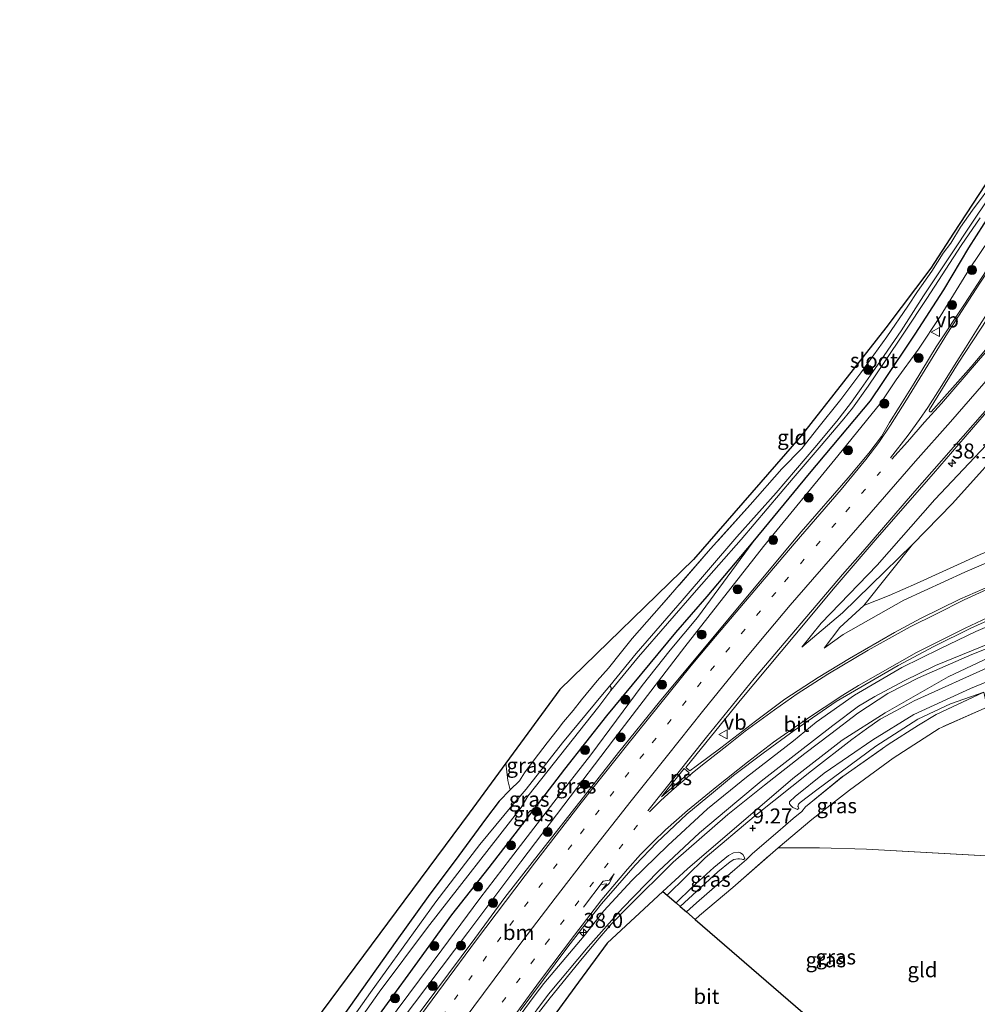
# Model space of a CAD drawing. Units: metres. Extents: x 240000 to 245708, y 512499 to 516094.
# Drawn here: x 240529 to 240688, y 514270 to 514434 of the extents above; entities that cross this region are included whole.
import ezdxf
from ezdxf.enums import TextEntityAlignment as Align

# ---------------------------------------------------------------- set-up
doc = ezdxf.new("R2010")
doc.units = ezdxf.units.M
doc.linetypes.add('IE-TERREINAFSCHEIDING', pattern=[10, 8, -2])
doc.linetypes.add('VW-1-3_STREEP', pattern=[4, 1, -3])
doc.layers.get('0').update_dxf_attribs({"lineweight": 25})
for name, color, linetype, lineweight in [('B-ME-AM-KILOMETR-S-B1', 7, 'Continuous', 18), ('B-ME-GR-BOOM-GV-B6', 93, 'Continuous', 18), ('B-ME-GR-BOOM-S-B1', 93, 'Continuous', 18), ('B-ME-GW-KRUINLIJN-L-B1', 93, 'Continuous', 18), ('B-ME-GW-TEENLIJN-L-B1', 93, 'Continuous', 18), ('B-ME-IE-GRASLAND-GV-B6', 93, 'Continuous', 18), ('B-ME-IE-GRONDWERKLIJN-GROND_INGERICHT-GV-B6', 253, 'Continuous', 18), ('B-ME-IE-HULPGEOMETRIE-L-B1', 53, 'Continuous', 18), ('B-ME-IE-TERREINAFSCHEIDING-DOORGANG-L-B1', 8, 'IE-TERREINAFSCHEIDING-KUNSTMATIG-OPEN', 18), ('B-ME-IE-TERREINAFSCHEIDING-RASTERHEKWERK-L-B1', 8, 'IE-TERREINAFSCHEIDING', 18), ('B-ME-OG-WATER-GV-B6', 153, 'Continuous', 18), ('B-ME-VH-VERH_SOORT-BITUMEN-GV-B6', 8, 'IE-TERREINAFSCHEIDING-NATUURLIJK-HOUTWAL', 18), ('B-ME-VW-MARKERING-13STREEP-045-L-B1', 255, 'VW-1-3_STREEP', 18), ('B-ME-VW-MARKERING-PIJLRE750-S-B1', 7, 'Continuous', 18), ('B-ME-VW-MARKERING-STREEP-015-L-B1', 7, 'Continuous', 18), ('B-ME-VW-MARKERING-VLAKMARK-GV-B6', 7, 'Continuous', 18), ('B-ME-VW-MEUBILAIR_WEGMEUBILAIR-VERKEERSBORD-S-B1', 8, 'Continuous', 18)]:
    doc.layers.add(name, color=color, linetype=linetype, lineweight=lineweight)
for name, color, linetype in [('B-ME-GW-HOOGTEPUNT-S-B1', 10, 'Continuous'), ('B-ME-GW-INSTEEKWATERGANG-L-B1', 10, 'Continuous'), ('B-ME-KG-KADASTRAAL-OPNAMEDTMGRENS-L-B1', 10, 'Continuous')]:
    doc.layers.add(name, color=color, linetype=linetype)
doc.styles.add('NLCS-ISO', font='NLCS-ISO.TTF')
doc.linetypes.add('IE-TERREINAFSCHEIDING-KUNSTMATIG-OPEN', pattern='A,7,-1.5,[67,NLCS.SHX,S=0.75,R=0,X=0,Y=0],-1.5', length=10)
doc.linetypes.add('IE-TERREINAFSCHEIDING-NATUURLIJK-HOUTWAL', pattern='A,7,-1.5,[67,NLCS.SHX,S=0.75,R=45,X=0,Y=0],-1.5,7,-1.5,[70,NLCS.SHX,S=0.75,R=0,X=0,Y=0],-1.5', length=20)

# ---------------------------------------------------------------- blocks, each defined once
blk = doc.blocks.new('hecto')
for p, q in [((0, 0.625), (-0.625, 0)), ((0, -0.625), (0, 0.625)), ((-0.625, 0), (0.625, 0)), ((0.625, 0), (0, -0.625))]:
    blk.add_line(p, q)
blk = doc.blocks.new('hoogtepunt')
for p, q in [((-0.5, 0), (0.5, 0)), ((0, 0.5), (0, -0.5))]:
    blk.add_line(p, q)
blk = doc.blocks.new('pijlr')
for p, q in [((0, 0, 0.1), (5.45, 0, 0.1)), ((5.45, -0.75, 0.1), (4.7, 0, 0.1)), ((6.2, -0.75, 0.1), (5.45, 0, 0.1)), ((4, -0.75, 0.1), (5.45, -0.75, 0.1)), ((5.7, -1.05, 0.1), (4, -0.75, 0.1)), ((7.5, -0.75, 0.1), (5.7, -1.05, 0.1)), ((7.5, -0.75, 0.1), (6.2, -0.75, 0.1))]:
    blk.add_line(p, q)
blk = doc.blocks.new('boom')
h = blk.add_hatch(color=256)
edge = h.paths.add_edge_path()
edge.add_arc((0, 0), 0.75, 0, 360)
blk.add_circle((0, 0), 0.75)
blk = doc.blocks.new('verkeersbord')
for p, q in [((0, 0.75), (-0.75, -0.625)), ((0.75, -0.625), (0, 0.75)), ((-0.75, -0.625), (0.75, -0.625))]:
    blk.add_line(p, q)

msp = doc.modelspace()

# ---------------------------------------------------------------- linework, layer by layer
at = {"layer": 'B-ME-GR-BOOM-GV-B6'}
msp.add_polyline3d([(240738.179, 514413.452, 9.824), (240766.717, 514393.079, 9.485), (240762.814, 514388.515, 9.503), (240754.395, 514378.888, 9.485), (240750.486, 514374.516, 9.527), (240746.101, 514370.913, 9.503), (240740.862, 514367.212, 9.488), (240733.503, 514363.117, 9.461), (240723.759, 514359.464, 9.413), (240712.284, 514354.495, 9.479), (240702.256, 514350.451, 9.593), (240688.945, 514345.052, 9.719), (240678.32, 514340.24, 9.8), (240673.783, 514338.258, 9.842), (240669.54, 514336.556, 10.019), (240677.644, 514346.719, 9.8), (240684.367, 514353.558, 9.731), (240694.716, 514365.166, 9.692), (240702.049, 514372.732, 9.584), (240710.722, 514382.164, 9.662), (240718.899, 514391.216, 9.662), (240726.432, 514399.569, 9.704), (240738.179, 514413.452, 9.824)], dxfattribs=at)
at = {"layer": 'B-ME-GW-INSTEEKWATERGANG-L-B1'}
for points in [[(240587.688, 514266.847, 8.744), (240593.478, 514274.903, 8.735), (240600.787, 514284.929, 8.735), (240607.013, 514292.826, 8.729), (240613.783, 514301.626, 8.717), (240619.628, 514309.248, 8.717), (240626.662, 514318.156, 8.708), (240638.155, 514332.053, 8.699), (240643.403, 514338.072, 8.675), (240651.05, 514347.183, 8.663), (240660.492, 514358.598, 8.618), (240670.655, 514370.743, 8.636), (240672.689, 514373.783, 8.636), (240678.128, 514381.824, 8.642), (240682.885, 514389.214, 8.639), (240687.079, 514396.235, 8.645), (240689.599, 514400.26, 8.645), (240693.353, 514405.627, 8.645), (240696.586, 514410.035, 8.645), (240700.544, 514415.529, 8.645), (240703.291, 514419.182, 8.645), (240705.764, 514422.086, 8.645), (240709.072, 514425.868, 8.645), (240713.451, 514431.104, 8.645)], [(240610.521, 514305.831, 8.576), (240608.685, 514303.894, 8.525), (240606.392, 514300.919, 8.447), (240601.964, 514294.856, 8.363), (240596.835, 514288.001, 8.312), (240591.64, 514280.747, 8.273), (240582.366, 514267.685, 8.264)]]:
    msp.add_polyline3d(points, dxfattribs=at)
at = {"layer": 'B-ME-GW-KRUINLIJN-L-B1'}
for points in [[(240592.317, 514267.262, 10.163), (240603.462, 514282.008, 10.256), (240612.296, 514293.788, 10.265), (240619.488, 514303.249, 10.193), (240627.78, 514314.147, 10.193), (240639.657, 514329.688, 10.094), (240652.824, 514346.41, 9.977), (240665.227, 514361.515, 9.923), (240672.378, 514370.364, 9.968), (240674.936, 514374.21, 10.043), (240678.658, 514379.345, 10.208), (240682.267, 514384.799, 10.388), (240687.196, 514392.759, 10.337), (240690.523, 514397.685, 10.352), (240693.214, 514401.537, 10.331), (240697.992, 514408.165, 10.319), (240701.57, 514412.871, 10.31), (240706.196, 514418.81, 10.334), (240712.596, 514426.726, 10.298), (240715.2, 514429.855, 10.292)], [(240736.065, 514414.961, 11.564), (240722.092, 514399.397, 11.213), (240713.771, 514389.448, 10.976), (240705.923, 514380.352, 10.832), (240694.745, 514368.388, 10.442), (240681.415, 514354.26, 10.262), (240671.773, 514343.311, 10.241), (240662.435, 514333.643, 10.22), (240659.217, 514329.606, 10.163)], [(240662.926, 514329.447, 10.211), (240666.109, 514331.712, 10.268), (240676.219, 514337.472, 10.253), (240686.38, 514342.151, 10.22), (240694.188, 514345.461, 10.169), (240703.038, 514349.218, 10.169), (240711.092, 514352.387, 10.112), (240722.976, 514357.701, 10.064), (240735.367, 514362.775, 10.049), (240743.47, 514367.113, 10.076), (240746.899, 514369.309, 10.133), (240749.514, 514371.098, 10.16), (240752.014, 514373.081, 10.178), (240754.382, 514375.19, 10.223), (240756.649, 514377.314, 10.214), (240758.548, 514379.568, 10.202), (240761.782, 514383.525, 10.196), (240766.238, 514389.126, 10.178), (240768.452, 514391.84, 10.175)], [(240795.224, 514388.729, 9.74), (240794.696, 514387.974, 9.771), (240794.215, 514387.057, 9.779), (240793.194, 514385.78, 9.706), (240791.282, 514383.551, 9.664), (240781.966, 514375.096, 9.561), (240769.685, 514364.056, 9.506), (240757.137, 514353.781, 9.54), (240753.115, 514350.876, 9.508), (240745.271, 514345.952, 9.477), (240733.35, 514341.214, 9.4), (240718.936, 514335.392, 9.416), (240705.434, 514330.185, 9.374), (240687.346, 514322.691, 9.369), (240677.887, 514318.351, 9.411), (240671.068, 514314.157, 9.39), (240662.925, 514308.576, 9.356), (240658.077, 514304.674, 9.208), (240657.116, 514303.804, 9.176), (240657.159, 514303.453, 9.176), (240657.407, 514303.118, 9.166), (240657.722, 514302.834, 9.161), (240658.475, 514302.532, 9.148)], [(240696.934, 514335.967, 10.25), (240688.21, 514332.254, 10.226), (240682.224, 514329.345, 10.22), (240675.882, 514326.205, 10.16), (240668.009, 514321.582, 10.109), (240661.58, 514317.109, 10.049), (240657.819, 514313.999, 10.031), (240649.943, 514307.948, 10.019), (240643.451, 514302.642, 10.046), (240636.831, 514296.542, 10.094), (240630.824, 514290.692, 10.088), (240626.157, 514285.618, 10.121), (240622.862, 514281.433, 10.115), (240616.154, 514273.492, 10.187), (240614.711, 514271.628, 10.202), (240609.383, 514264.384, 10.145)], [(240638.22, 514286.949, 9.109), (240640.847, 514289.527, 9.118), (240644.529, 514292.864, 9.089), (240646.961, 514294.825, 9.081), (240647.782, 514295.311, 9.065), (240648.616, 514295.402, 9.058), (240648.936, 514295.307, 9.039), (240649.346, 514295.021, 9.013), (240649.667, 514294.378, 8.897)]]:
    msp.add_polyline3d(points, dxfattribs=at)
at = {"layer": 'B-ME-GW-TEENLIJN-L-B1'}
for points in [[(240530.203, 514181.202, 9.056), (240532.876, 514180.504, 9.02), (240534.014, 514180.402, 9.02), (240535.195, 514182.286, 8.963), (240537.567, 514186.135, 8.948), (240546.082, 514199.91, 8.861), (240557.466, 514217.849, 8.834), (240565.323, 514230.664, 8.816), (240575.001, 514245.542, 8.783), (240582.544, 514256.705, 8.825), (240589.861, 514266.712, 8.858), (240599.106, 514279.135, 8.768), (240605.448, 514287.697, 8.705), (240610.585, 514294.346, 8.699), (240617.819, 514303.772, 8.702), (240623.987, 514311.673, 8.765), (240632.564, 514323.234, 8.816), (240637.246, 514329.111, 8.777), (240641.803, 514334.59, 8.783), (240651.05, 514347.183, 8.663)], [(240677.644, 514346.719, 9.8), (240670.693, 514339.965, 9.98), (240666.012, 514335.318, 10.046), (240659.217, 514329.606, 10.163)], [(240669.54, 514336.556, 10.019), (240665.526, 514332.873, 10.097), (240662.926, 514329.447, 10.211)], [(240612.845, 514266.255, 9.443), (240616.922, 514271.728, 9.482), (240623.524, 514279.628, 9.452), (240629.28, 514286.059, 9.467), (240635.26, 514292.23, 9.416), (240642.142, 514298.636, 9.416), (240648.333, 514303.881, 9.44), (240652.422, 514307.255, 9.449), (240658.446, 514311.937, 9.515), (240664.388, 514316.561, 9.626), (240668.663, 514319.744, 9.665), (240671.387, 514321.376, 9.665), (240676.292, 514323.987, 9.692), (240681.48, 514326.555, 9.686), (240687.525, 514328.989, 9.689), (240699.603, 514333.958, 9.683)], [(240658.475, 514302.532, 9.148), (240658.594, 514302.61, 9.019), (240658.691, 514302.703, 8.94), (240658.637, 514302.901, 8.858), (240658.516, 514303.05, 8.795), (240658.619, 514303.428, 8.758), (240658.895, 514303.684, 8.737), (240661.674, 514305.821, 8.703), (240671.556, 514313.109, 8.803), (240678.565, 514317.621, 8.787), (240683.981, 514320.13, 8.784), (240689.546, 514322.117, 8.797)], [(240649.667, 514294.378, 8.897), (240649.517, 514294.162, 8.823), (240649.363, 514294.173, 8.757), (240649.161, 514294.251, 8.671), (240648.79, 514294.317, 8.586), (240648.527, 514294.309, 8.502), (240647.873, 514294.155, 8.452), (240647.222, 514293.775, 8.439), (240645.155, 514292.105, 8.386), (240638.91, 514286.352, 8.468)]]:
    msp.add_polyline3d(points, dxfattribs=at)
at = {"layer": 'B-ME-IE-GRASLAND-GV-B6'}
for points in [[(240589.861, 514266.712, 8.858), (240599.106, 514279.135, 8.768), (240605.448, 514287.697, 8.705), (240610.585, 514294.346, 8.699), (240617.819, 514303.772, 8.702), (240623.987, 514311.673, 8.765), (240632.564, 514323.234, 8.816), (240637.246, 514329.111, 8.777), (240641.803, 514334.59, 8.783), (240651.05, 514347.183, 8.663), (240660.492, 514358.598, 8.618), (240670.655, 514370.743, 8.636), (240672.689, 514373.783, 8.636), (240678.128, 514381.824, 8.642), (240682.885, 514389.214, 8.639), (240687.079, 514396.235, 8.645), (240689.599, 514400.26, 8.645), (240693.353, 514405.627, 8.645), (240696.586, 514410.035, 8.645), (240700.544, 514415.529, 8.645), (240703.291, 514419.182, 8.645), (240705.764, 514422.086, 8.645), (240709.072, 514425.868, 8.645), (240713.451, 514431.104, 8.645)], [(240713.451, 514431.104, 8.645), (240715.2, 514429.855, 10.292), (240712.596, 514426.726, 10.298), (240706.196, 514418.81, 10.334), (240701.57, 514412.871, 10.31), (240697.992, 514408.165, 10.319), (240693.214, 514401.537, 10.331), (240690.523, 514397.685, 10.352), (240687.196, 514392.759, 10.337), (240682.267, 514384.799, 10.388), (240678.658, 514379.345, 10.208), (240674.936, 514374.21, 10.043), (240672.378, 514370.364, 9.968), (240665.227, 514361.515, 9.923), (240652.824, 514346.41, 9.977), (240639.657, 514329.688, 10.094), (240627.78, 514314.147, 10.193), (240619.488, 514303.249, 10.193), (240612.296, 514293.788, 10.265), (240603.462, 514282.008, 10.256), (240592.317, 514267.262, 10.163)], [(240592.317, 514267.262, 10.163), (240603.462, 514282.008, 10.256), (240612.296, 514293.788, 10.265), (240619.488, 514303.249, 10.193), (240627.78, 514314.147, 10.193), (240639.657, 514329.688, 10.094), (240652.824, 514346.41, 9.977), (240665.227, 514361.515, 9.923), (240672.378, 514370.364, 9.968), (240674.936, 514374.21, 10.043), (240678.658, 514379.345, 10.208), (240682.267, 514384.799, 10.388), (240687.196, 514392.759, 10.337), (240690.523, 514397.685, 10.352), (240693.214, 514401.537, 10.331), (240697.992, 514408.165, 10.319), (240701.57, 514412.871, 10.31), (240706.196, 514418.81, 10.334), (240712.596, 514426.726, 10.298), (240715.2, 514429.855, 10.292), (240717.223, 514428.411, 10.439)], [(240736.065, 514414.961, 11.564), (240738.179, 514413.452, 9.824), (240726.432, 514399.569, 9.704), (240718.899, 514391.216, 9.662), (240710.722, 514382.164, 9.662), (240702.049, 514372.732, 9.584), (240694.716, 514365.166, 9.692), (240684.367, 514353.558, 9.731), (240677.644, 514346.719, 9.8), (240670.693, 514339.965, 9.98), (240666.012, 514335.318, 10.046), (240659.217, 514329.606, 10.163), (240662.435, 514333.643, 10.22), (240671.773, 514343.311, 10.241), (240681.415, 514354.26, 10.262), (240694.745, 514368.388, 10.442), (240705.923, 514380.352, 10.832), (240713.771, 514389.448, 10.976), (240722.092, 514399.397, 11.213), (240736.065, 514414.961, 11.564)], [(240692.613, 514407.883, 8.12), (240688.23, 514401.378, 8.123), (240683.38, 514394.093, 8.12), (240679.502, 514388.213, 8.081), (240675.796, 514382.383, 7.985), (240671.799, 514376.646, 7.877), (240669.097, 514372.8, 7.814), (240667.339, 514370.249, 7.805), (240665.036, 514367.337, 7.769), (240661.375, 514362.93, 7.742), (240654.917, 514355.384, 7.73), (240648.347, 514348.014, 7.577), (240639.223, 514337.398, 7.628), (240631.542, 514328.543, 7.619), (240627.17, 514323.153, 7.607), (240625.955, 514321.719, 7.607), (240619.282, 514313.643, 7.607), (240613.207, 514305.9, 7.607), (240610.781, 514303.139, 7.607), (240605.455, 514296.662, 7.607), (240598.117, 514287.124, 7.607), (240587.222, 514272.003, 7.607), (240574.63, 514254.165, 7.607)], [(240582.366, 514267.685, 8.264), (240591.64, 514280.747, 8.273), (240596.835, 514288.001, 8.312), (240601.964, 514294.856, 8.363), (240606.392, 514300.919, 8.447), (240608.685, 514303.894, 8.525), (240610.521, 514305.831, 8.576), (240612.06, 514307.3, 8.576), (240612.909, 514308.665, 8.603), (240614.55, 514310.819, 8.585), (240616.714, 514313.651, 8.687), (240618.361, 514315.765, 8.633), (240619.443, 514317.15, 8.558), (240621.031, 514319.029, 8.411), (240622.434, 514320.804, 8.285), (240625.047, 514324.009, 8.294), (240626.945, 514326.107, 8.417), (240629.106, 514328.826, 8.6), (240630.899, 514331.049, 8.756), (240635.783, 514336.598, 8.597), (240643.958, 514346.022, 8.504), (240650.585, 514353.363, 8.507), (240655.853, 514359.356, 8.414), (240659.223, 514362.784, 8.36), (240661.844, 514366.171, 8.273), (240665.679, 514370.94, 8.198), (240669.062, 514375.388, 8.225), (240673.358, 514381.393, 8.324), (240676.874, 514386.501, 8.381), (240678.516, 514388.933, 8.438), (240680.916, 514392.325, 8.408), (240682.79, 514395.354, 8.354), (240684.057, 514397.019, 8.312), (240685.695, 514399.678, 8.372), (240687.679, 514402.541, 8.342), (240691.383, 514407.561, 8.363)], [(240581.702, 514262.193, 7.607), (240588.677, 514272.031, 7.607), (240596.752, 514282.819, 7.607), (240612.373, 514302.847, 7.607), (240613.481, 514304.767, 7.607), (240625.345, 514319.713, 7.607), (240627.325, 514322.394, 7.607), (240631.941, 514327.999, 7.619), (240641.608, 514339.109, 7.604), (240649.053, 514347.59, 7.631), (240657.747, 514357.835, 7.739), (240662.08, 514362.89, 7.736), (240666.209, 514367.725, 7.751), (240667.673, 514369.487, 7.751), (240670.26, 514373.155, 7.82), (240672.921, 514377.112, 7.943), (240676.341, 514382.154, 7.994), (240680.057, 514387.798, 8.078), (240685.77, 514396.656, 8.081), (240688.97, 514401.26, 8.147)], [(240689.599, 514400.26, 8.645), (240687.079, 514396.235, 8.645), (240682.885, 514389.214, 8.639), (240678.128, 514381.824, 8.642), (240672.689, 514373.783, 8.636), (240670.655, 514370.743, 8.636), (240660.492, 514358.598, 8.618), (240651.05, 514347.183, 8.663), (240643.403, 514338.072, 8.675), (240638.155, 514332.053, 8.699), (240626.662, 514318.156, 8.708), (240619.628, 514309.248, 8.717), (240613.783, 514301.626, 8.717), (240607.013, 514292.826, 8.729), (240600.787, 514284.929, 8.735), (240593.478, 514274.903, 8.735), (240587.688, 514266.847, 8.744)], [(240690.092, 514392.568, 10.538), (240686.218, 514386.688, 10.547), (240681.632, 514379.744, 10.571), (240677.924, 514373.675, 10.55), (240675.421, 514369.665, 10.535), (240673.829, 514367.099, 10.49), (240672.492, 514364.756, 10.454), (240670.384, 514361.973, 10.439), (240666.941, 514357.867, 10.436), (240659.092, 514348.84, 10.418), (240647.887, 514335.478, 10.388), (240635.464, 514320.487, 10.406), (240628.584, 514312.045, 10.421), (240622.177, 514303.798, 10.385), (240615.602, 514295.489, 10.397), (240609.647, 514287.848, 10.367), (240604.616, 514281.008, 10.349), (240597.935, 514272.042, 10.364), (240594.697, 514267.645, 10.388)], [(240693.142, 514383.106, 10.88), (240687.442, 514376.416, 10.745), (240680.808, 514368.9, 10.613), (240680.597, 514368.892, 10.613), (240680.474, 514369.061, 10.613), (240680.51, 514369.264, 10.613), (240685.267, 514377.002, 10.634), (240690.156, 514384.436, 10.61)], [(240691.986, 514340.404, 10.337), (240685.546, 514337.605, 10.331), (240679.007, 514334.368, 10.313), (240674.645, 514332.035, 10.304), (240667.165, 514327.729, 10.289), (240661.916, 514324.529, 10.283), (240656.345, 514320.945, 10.289), (240651.494, 514317.279, 10.286), (240645.666, 514312.819, 10.271), (240641.552, 514309.759, 10.265), (240640.5, 514308.961, 10.31), (240639.817, 514309.554, 10.331), (240648.914, 514320.689, 10.328), (240658.003, 514331.611, 10.316), (240664.767, 514339.679, 10.37), (240671.778, 514347.878, 10.445), (240681.187, 514358.616, 10.568), (240690.688, 514369.597, 10.688)], [(240694.745, 514368.388, 10.442), (240681.415, 514354.26, 10.262), (240671.773, 514343.311, 10.241), (240662.435, 514333.643, 10.22), (240659.217, 514329.606, 10.163), (240666.012, 514335.318, 10.046), (240670.693, 514339.965, 9.98), (240677.644, 514346.719, 9.8), (240669.54, 514336.556, 10.019), (240665.526, 514332.873, 10.097), (240662.926, 514329.447, 10.211), (240666.109, 514331.712, 10.268), (240676.219, 514337.472, 10.253), (240686.38, 514342.151, 10.22), (240694.188, 514345.461, 10.169)], [(240587.688, 514266.847, 8.744), (240593.478, 514274.903, 8.735), (240600.787, 514284.929, 8.735), (240607.013, 514292.826, 8.729), (240613.783, 514301.626, 8.717), (240619.628, 514309.248, 8.717), (240626.662, 514318.156, 8.708), (240638.155, 514332.053, 8.699), (240643.403, 514338.072, 8.675), (240651.05, 514347.183, 8.663), (240641.803, 514334.59, 8.783), (240637.246, 514329.111, 8.777), (240632.564, 514323.234, 8.816), (240623.987, 514311.673, 8.765), (240617.819, 514303.772, 8.702), (240610.585, 514294.346, 8.699), (240605.448, 514287.697, 8.705), (240599.106, 514279.135, 8.768), (240589.861, 514266.712, 8.858)], [(240694.188, 514345.461, 10.169), (240686.38, 514342.151, 10.22), (240676.219, 514337.472, 10.253), (240666.109, 514331.712, 10.268), (240662.926, 514329.447, 10.211), (240665.526, 514332.873, 10.097), (240669.54, 514336.556, 10.019), (240673.783, 514338.258, 9.842), (240678.32, 514340.24, 9.8), (240688.945, 514345.052, 9.719)], [(240612.185, 514268.933, 10.154), (240619.973, 514279.376, 10.172), (240622.595, 514282.769, 10.187), (240625.788, 514286.784, 10.172), (240628.421, 514289.843, 10.169), (240631.367, 514293.242, 10.16), (240634.993, 514297.046, 10.16), (240639.992, 514301.733, 10.166), (240644.44, 514305.443, 10.127), (240647.785, 514308.179, 10.127), (240652.747, 514311.906, 10.148), (240657.92, 514315.683, 10.121), (240664.925, 514320.521, 10.145), (240669.705, 514323.301, 10.175), (240675.257, 514326.531, 10.163), (240681.248, 514329.705, 10.205), (240687.423, 514332.799, 10.226), (240697.934, 514337.489, 10.304)], [(240609.383, 514264.384, 10.145), (240614.711, 514271.628, 10.202), (240616.154, 514273.492, 10.187), (240622.862, 514281.433, 10.115), (240626.157, 514285.618, 10.121), (240630.824, 514290.692, 10.088), (240636.831, 514296.542, 10.094), (240643.451, 514302.642, 10.046), (240649.943, 514307.948, 10.019), (240657.819, 514313.999, 10.031), (240661.58, 514317.109, 10.049), (240668.009, 514321.582, 10.109), (240675.882, 514326.205, 10.16), (240682.224, 514329.345, 10.22), (240688.21, 514332.254, 10.226), (240696.934, 514335.967, 10.25)], [(240696.934, 514335.967, 10.25), (240688.21, 514332.254, 10.226), (240682.224, 514329.345, 10.22), (240675.882, 514326.205, 10.16), (240668.009, 514321.582, 10.109), (240661.58, 514317.109, 10.049), (240657.819, 514313.999, 10.031), (240649.943, 514307.948, 10.019), (240643.451, 514302.642, 10.046), (240636.831, 514296.542, 10.094), (240630.824, 514290.692, 10.088), (240626.157, 514285.618, 10.121), (240622.862, 514281.433, 10.115), (240616.154, 514273.492, 10.187), (240614.711, 514271.628, 10.202), (240609.383, 514264.384, 10.145)], [(240702.146, 514334.188, 9.722), (240687.568, 514328.413, 9.716), (240678.657, 514324.497, 9.701), (240673.553, 514321.888, 9.698), (240668.538, 514318.595, 9.686), (240664.017, 514315.176, 9.644), (240659.695, 514311.875, 9.596), (240652.991, 514306.601, 9.5), (240646.875, 514301.718, 9.47), (240637.743, 514293.741, 9.401), (240630.19, 514286.286, 9.38), (240627.452, 514283.437, 9.437), (240625.037, 514280.694, 9.446), (240622.056, 514277.025, 9.422), (240617.207, 514271.127, 9.41), (240611.128, 514263.294, 9.401)], [(240699.603, 514333.958, 9.683), (240687.525, 514328.989, 9.689), (240681.48, 514326.555, 9.686), (240676.292, 514323.987, 9.692), (240671.387, 514321.376, 9.665), (240668.663, 514319.744, 9.665), (240664.388, 514316.561, 9.626), (240658.446, 514311.937, 9.515), (240652.422, 514307.255, 9.449), (240648.333, 514303.881, 9.44), (240642.142, 514298.636, 9.416), (240635.26, 514292.23, 9.416), (240629.28, 514286.059, 9.467), (240623.524, 514279.628, 9.452), (240616.922, 514271.728, 9.482), (240612.845, 514266.255, 9.443)], [(240612.845, 514266.255, 9.443), (240616.922, 514271.728, 9.482), (240623.524, 514279.628, 9.452), (240629.28, 514286.059, 9.467), (240635.26, 514292.23, 9.416), (240642.142, 514298.636, 9.416), (240648.333, 514303.881, 9.44), (240652.422, 514307.255, 9.449), (240658.446, 514311.937, 9.515), (240664.388, 514316.561, 9.626), (240668.663, 514319.744, 9.665), (240671.387, 514321.376, 9.665), (240676.292, 514323.987, 9.692), (240681.48, 514326.555, 9.686), (240687.525, 514328.989, 9.689), (240699.603, 514333.958, 9.683)], [(240705.434, 514330.185, 9.374), (240687.346, 514322.691, 9.369), (240677.887, 514318.351, 9.411), (240671.068, 514314.157, 9.39), (240662.925, 514308.576, 9.356), (240658.077, 514304.674, 9.208), (240657.116, 514303.804, 9.176), (240657.159, 514303.453, 9.176), (240657.407, 514303.118, 9.166), (240657.722, 514302.834, 9.161), (240658.475, 514302.532, 9.148), (240658.594, 514302.61, 9.019), (240658.691, 514302.703, 8.94), (240658.637, 514302.901, 8.858), (240658.516, 514303.05, 8.795), (240658.619, 514303.428, 8.758), (240658.895, 514303.684, 8.737), (240661.674, 514305.821, 8.703), (240671.556, 514313.109, 8.803), (240678.565, 514317.621, 8.787), (240683.981, 514320.13, 8.784), (240689.546, 514322.117, 8.797), (240681.59, 514318.364, 8.789), (240678.652, 514316.596, 8.779), (240673.592, 514313.356, 8.787), (240666.061, 514308.053, 8.795), (240659.799, 514302.956, 8.755), (240659.213, 514302.209, 9.103), (240657.756, 514301.044, 9.132), (240655.171, 514298.772, 9.179), (240650.987, 514295.176, 9.05), (240649.95, 514294.199, 8.94), (240647.999, 514292.511, 8.476), (240641.647, 514286.963, 8.397), (240639.937, 514285.465, 8.413)], [(240689.546, 514322.117, 8.797), (240683.981, 514320.13, 8.784), (240678.565, 514317.621, 8.787), (240671.556, 514313.109, 8.803), (240661.674, 514305.821, 8.703), (240658.895, 514303.684, 8.737), (240658.619, 514303.428, 8.758), (240658.516, 514303.05, 8.795), (240658.637, 514302.901, 8.858), (240658.691, 514302.703, 8.94), (240658.594, 514302.61, 9.019), (240658.475, 514302.532, 9.148), (240657.722, 514302.834, 9.161), (240657.407, 514303.118, 9.166), (240657.159, 514303.453, 9.176), (240657.116, 514303.804, 9.176), (240658.077, 514304.674, 9.208), (240662.925, 514308.576, 9.356), (240671.068, 514314.157, 9.39), (240677.887, 514318.351, 9.411), (240687.346, 514322.691, 9.369), (240705.434, 514330.185, 9.374)], [(240639.937, 514285.465, 8.413), (240638.91, 514286.352, 8.468), (240645.155, 514292.105, 8.386), (240647.222, 514293.775, 8.439), (240647.873, 514294.155, 8.452), (240648.527, 514294.309, 8.502), (240648.79, 514294.317, 8.586), (240649.161, 514294.251, 8.671), (240649.363, 514294.173, 8.757), (240649.517, 514294.162, 8.823), (240649.667, 514294.378, 8.897), (240649.346, 514295.021, 9.013), (240648.936, 514295.307, 9.039), (240648.616, 514295.402, 9.058), (240647.782, 514295.311, 9.065), (240646.961, 514294.825, 9.081), (240644.529, 514292.864, 9.089), (240640.847, 514289.527, 9.118), (240638.22, 514286.949, 9.109), (240636.743, 514288.225, 9.244), (240643.083, 514294.439, 9.269), (240651.219, 514301.342, 9.342), (240660.831, 514308.98, 9.448), (240667.563, 514314.198, 9.542), (240669.984, 514316.007, 9.574), (240672.276, 514317.585, 9.59), (240674.9, 514318.995, 9.577), (240677.968, 514320.672, 9.592), (240691.239, 514326.651, 9.566)], [(240641.417, 514284.187, 8.517), (240639.937, 514285.465, 8.413), (240641.647, 514286.963, 8.397), (240647.999, 514292.511, 8.476), (240649.95, 514294.199, 8.94), (240650.987, 514295.176, 9.05), (240655.171, 514298.772, 9.179), (240657.756, 514301.044, 9.132), (240659.213, 514302.209, 9.103), (240659.799, 514302.956, 8.755), (240666.061, 514308.053, 8.795), (240673.592, 514313.356, 8.787), (240678.652, 514316.596, 8.779), (240681.59, 514318.364, 8.789), (240689.546, 514322.117, 8.797), (240690.104, 514319.607, 8.66), (240682.094, 514316.053, 8.747), (240674.447, 514311.088, 8.642), (240667.128, 514305.766, 8.653), (240660.87, 514300.858, 8.795), (240655.237, 514296.156, 9.024), (240647.678, 514289.524, 8.534), (240642.097, 514284.85, 8.516), (240641.417, 514284.187, 8.517)], [(240638.91, 514286.352, 8.468), (240638.22, 514286.949, 9.109), (240640.847, 514289.527, 9.118), (240644.529, 514292.864, 9.089), (240646.961, 514294.825, 9.081), (240647.782, 514295.311, 9.065), (240648.616, 514295.402, 9.058), (240648.936, 514295.307, 9.039), (240649.346, 514295.021, 9.013), (240649.667, 514294.378, 8.897), (240649.517, 514294.162, 8.823), (240649.363, 514294.173, 8.757), (240649.161, 514294.251, 8.671), (240648.79, 514294.317, 8.586), (240648.527, 514294.309, 8.502), (240647.873, 514294.155, 8.452), (240647.222, 514293.775, 8.439), (240645.155, 514292.105, 8.386), (240638.91, 514286.352, 8.468)]]:
    msp.add_polyline3d(points, dxfattribs=at)
at = {"layer": 'B-ME-IE-GRONDWERKLIJN-GROND_INGERICHT-GV-B6'}
for points in [[(240691.383, 514407.561, 8.363), (240687.679, 514402.541, 8.342), (240685.695, 514399.678, 8.372), (240684.057, 514397.019, 8.312), (240682.79, 514395.354, 8.354), (240680.916, 514392.325, 8.408), (240678.516, 514388.933, 8.438), (240676.874, 514386.501, 8.381), (240673.358, 514381.393, 8.324), (240669.062, 514375.388, 8.225), (240665.679, 514370.94, 8.198), (240661.844, 514366.171, 8.273), (240659.223, 514362.784, 8.36), (240655.853, 514359.356, 8.414), (240650.585, 514353.363, 8.507), (240643.958, 514346.022, 8.504), (240635.783, 514336.598, 8.597), (240630.899, 514331.049, 8.756), (240629.106, 514328.826, 8.6), (240626.945, 514326.107, 8.417), (240625.047, 514324.009, 8.294), (240622.434, 514320.804, 8.285), (240621.031, 514319.029, 8.411), (240619.443, 514317.15, 8.558), (240618.361, 514315.765, 8.633), (240616.714, 514313.651, 8.687), (240614.55, 514310.819, 8.585), (240612.909, 514308.665, 8.603), (240612.06, 514307.3, 8.576), (240610.521, 514305.831, 8.576), (240610.15, 514307.383, 8.657), (240609.787, 514310.253, 8.702), (240618.831, 514322.576, 8.492), (240641.114, 514344.225, 8.372), (240659.085, 514364.888, 8.138), (240673.226, 514382.879, 8.186), (240680.711, 514392.849, 8.333), (240684.531, 514398.667, 8.303), (240695.067, 514414.828, 8.174)], [(240690.104, 514319.607, 8.66), (240693.478, 514314.325, 8.531), (240698.801, 514304.757, 8.75), (240701.724, 514300.208, 8.739), (240714.39, 514299.35, 8.884), (240728.262, 514298.195, 8.634), (240734.879, 514297.23, 8.539), (240741.207, 514296.725, 8.663), (240742.322, 514296.62, 8.705), (240746.769, 514294.169, 8.679), (240744.441, 514292.263, 8.55), (240743.943, 514289.207, 8.489), (240739.623, 514289.69, 8.4), (240724.303, 514291.439, 8.442), (240709.853, 514292.87, 8.494), (240690.02, 514294.771, 8.642), (240669.985, 514295.931, 8.508), (240662.16, 514296.134, 8.587), (240655.237, 514296.156, 9.024), (240660.87, 514300.858, 8.795), (240667.128, 514305.766, 8.653), (240674.447, 514311.088, 8.642), (240682.094, 514316.053, 8.747), (240690.104, 514319.607, 8.66)], [(240577.859, 514267.17, 8.327), (240603.671, 514301.918, 8.528), (240609.787, 514310.253, 8.702)], [(240609.787, 514310.253, 8.702), (240610.15, 514307.383, 8.657), (240610.521, 514305.831, 8.576), (240608.685, 514303.894, 8.525), (240606.392, 514300.919, 8.447), (240601.964, 514294.856, 8.363), (240596.835, 514288.001, 8.312), (240591.64, 514280.747, 8.273), (240582.366, 514267.685, 8.264)], [(240699.826, 514233.719, 8.454), (240641.417, 514284.187, 8.517), (240642.097, 514284.85, 8.516), (240647.678, 514289.524, 8.534), (240655.237, 514296.156, 9.024), (240662.16, 514296.134, 8.587), (240669.985, 514295.931, 8.508), (240690.02, 514294.771, 8.642), (240709.853, 514292.87, 8.494), (240707.348, 514279.042, 8.407), (240704.321, 514261.114, 8.473), (240701.454, 514243.139, 8.46), (240699.826, 514233.719, 8.454)]]:
    msp.add_polyline3d(points, dxfattribs=at)
at = {"layer": 'B-ME-IE-HULPGEOMETRIE-L-B1'}
msp.add_polyline3d([(240783.814, 514380.874, 9.812), (240778.599, 514376.104, 9.827), (240768.801, 514367.782, 9.806), (240758.951, 514359.161, 9.791), (240752.573, 514354.341, 9.782), (240744.685, 514349.465, 9.803), (240730.877, 514343.532, 9.758), (240712.777, 514336.532, 9.707), (240695.402, 514330.233, 9.695), (240683.622, 514324.659, 9.623), (240673.088, 514318.65, 9.641), (240665.945, 514314.088, 9.575), (240657.711, 514307.719, 9.494), (240640.098, 514292.635, 9.404), (240636.02, 514288.85, 9.272)], dxfattribs=at)
at = {"layer": 'B-ME-IE-TERREINAFSCHEIDING-DOORGANG-L-B1'}
msp.add_line((240655.171, 514298.772, 9.179), (240657.756, 514301.044, 9.132), dxfattribs=at)
at = {"layer": 'B-ME-IE-TERREINAFSCHEIDING-RASTERHEKWERK-L-B1'}
for points in [[(240691.383, 514407.561, 8.363), (240687.679, 514402.541, 8.342), (240685.695, 514399.678, 8.372), (240684.057, 514397.019, 8.312), (240682.79, 514395.354, 8.354), (240680.916, 514392.325, 8.408), (240678.516, 514388.933, 8.438), (240676.874, 514386.501, 8.381), (240673.358, 514381.393, 8.324), (240669.062, 514375.388, 8.225), (240665.679, 514370.94, 8.198), (240661.844, 514366.171, 8.273), (240659.223, 514362.784, 8.36), (240655.853, 514359.356, 8.414), (240650.585, 514353.363, 8.507), (240643.958, 514346.022, 8.504), (240635.783, 514336.598, 8.597), (240630.899, 514331.049, 8.756), (240629.106, 514328.826, 8.6), (240626.945, 514326.107, 8.417), (240625.047, 514324.009, 8.294), (240622.434, 514320.804, 8.285), (240621.031, 514319.029, 8.411), (240619.443, 514317.15, 8.558), (240618.361, 514315.765, 8.633), (240616.714, 514313.651, 8.687), (240614.55, 514310.819, 8.585), (240612.909, 514308.665, 8.603), (240612.06, 514307.3, 8.576), (240610.521, 514305.831, 8.576)], [(240666.061, 514308.053, 8.795), (240673.592, 514313.356, 8.787), (240678.652, 514316.596, 8.779), (240681.59, 514318.364, 8.789), (240689.546, 514322.117, 8.797)], [(240742.322, 514296.62, 8.705), (240741.207, 514296.725, 8.663), (240734.879, 514297.23, 8.539), (240728.262, 514298.195, 8.634), (240714.39, 514299.35, 8.884), (240701.724, 514300.208, 8.739), (240698.801, 514304.757, 8.75), (240693.478, 514314.325, 8.531), (240690.104, 514319.607, 8.66), (240682.094, 514316.053, 8.747), (240674.447, 514311.088, 8.642), (240667.128, 514305.766, 8.653), (240660.87, 514300.858, 8.795), (240655.237, 514296.156, 9.024)], [(240610.521, 514305.831, 8.576), (240610.15, 514307.383, 8.657), (240609.787, 514310.253, 8.702)], [(240657.756, 514301.044, 9.132), (240659.213, 514302.209, 9.103), (240659.799, 514302.956, 8.755), (240666.061, 514308.053, 8.795)], [(240639.937, 514285.465, 8.413), (240641.647, 514286.963, 8.397), (240647.999, 514292.511, 8.476), (240649.95, 514294.199, 8.94), (240650.987, 514295.176, 9.05), (240655.171, 514298.772, 9.179)], [(240641.417, 514284.187, 8.517), (240642.097, 514284.85, 8.516), (240647.678, 514289.524, 8.534), (240655.237, 514296.156, 9.024), (240662.16, 514296.134, 8.587), (240669.985, 514295.931, 8.508), (240690.02, 514294.771, 8.642), (240709.853, 514292.87, 8.494)]]:
    msp.add_polyline3d(points, dxfattribs=at)
at = {"layer": 'B-ME-KG-KADASTRAAL-OPNAMEDTMGRENS-L-B1'}
for points in [[(240708.956, 514434.313, 8.372), (240695.067, 514414.828, 8.174), (240684.531, 514398.667, 8.303), (240680.711, 514392.849, 8.333), (240673.226, 514382.879, 8.186), (240659.085, 514364.888, 8.138), (240641.114, 514344.225, 8.372), (240618.831, 514322.576, 8.492), (240609.787, 514310.253, 8.702), (240603.671, 514301.918, 8.528), (240577.859, 514267.17, 8.327)], [(240636.02, 514288.85, 9.272), (240626.722, 514280.22, 9.422), (240621.927, 514273.738, 9.392), (240607.398, 514253.865, 9.434), (240594.6, 514235.86, 9.395), (240581.85, 514217.048, 9.356), (240569.587, 514198.558, 9.455), (240565.134, 514189.76, 9.431), (240557.311, 514174.412, 9.599), (240558.287, 514173.507, 9.599), (240557.027, 514170.261, 9.647), (240553.831, 514164.865, 9.764), (240551.407, 514160.577, 9.878), (240549.886, 514157.887, 9.62), (240546.288, 514151.524, 9.68), (240528.676, 514120.181, 9.647)], [(240636.02, 514288.85, 9.272), (240636.743, 514288.225, 9.244), (240638.22, 514286.949, 9.109), (240638.91, 514286.352, 8.468), (240639.937, 514285.465, 8.413), (240641.417, 514284.187, 8.517), (240699.826, 514233.719, 8.454), (240712.577, 514222.702, 8.491), (240715.128, 514220.497, 8.453), (240745.253, 514194.468, 8.346), (240739.813, 514156.414, 8.346), (240737.999, 514109.299, 8.346), (240732.559, 514044.064, 8.346), (240733.566, 514010.851, 8.346)]]:
    msp.add_polyline3d(points, dxfattribs=at)
at = {"layer": 'B-ME-OG-WATER-GV-B6'}
for points in [[(240688.97, 514401.26, 8.147), (240685.77, 514396.656, 8.081), (240680.057, 514387.798, 8.078), (240676.341, 514382.154, 7.994), (240672.921, 514377.112, 7.943), (240670.26, 514373.155, 7.82), (240667.673, 514369.487, 7.751), (240666.209, 514367.725, 7.751), (240662.08, 514362.89, 7.736), (240657.747, 514357.835, 7.739), (240649.053, 514347.59, 7.631), (240641.608, 514339.109, 7.604), (240631.941, 514327.999, 7.619), (240627.325, 514322.394, 7.607), (240627.399, 514322.859, 7.607), (240627.17, 514323.153, 7.607), (240631.542, 514328.543, 7.619), (240639.223, 514337.398, 7.628), (240648.347, 514348.014, 7.577), (240654.917, 514355.384, 7.73), (240661.375, 514362.93, 7.742), (240665.036, 514367.337, 7.769), (240667.339, 514370.249, 7.805), (240669.097, 514372.8, 7.814), (240671.799, 514376.646, 7.877), (240675.796, 514382.383, 7.985), (240679.502, 514388.213, 8.081), (240683.38, 514394.093, 8.12), (240688.23, 514401.378, 8.123), (240692.613, 514407.883, 8.12)], [(240574.63, 514254.165, 7.607), (240587.222, 514272.003, 7.607), (240598.117, 514287.124, 7.607), (240605.455, 514296.662, 7.607), (240610.781, 514303.139, 7.607), (240613.207, 514305.9, 7.607), (240619.282, 514313.643, 7.607), (240625.955, 514321.719, 7.607), (240627.17, 514323.153, 7.607), (240627.399, 514322.859, 7.607), (240627.325, 514322.394, 7.607), (240625.345, 514319.713, 7.607), (240613.481, 514304.767, 7.607), (240612.373, 514302.847, 7.607), (240596.752, 514282.819, 7.607), (240588.677, 514272.031, 7.607), (240581.702, 514262.193, 7.607)]]:
    msp.add_polyline3d(points, dxfattribs=at)
at = {"layer": 'B-ME-VH-VERH_SOORT-BITUMEN-GV-B6'}
for points in [[(240594.697, 514267.645, 10.388), (240597.935, 514272.042, 10.364), (240604.616, 514281.008, 10.349), (240609.647, 514287.848, 10.367), (240615.602, 514295.489, 10.397), (240622.177, 514303.798, 10.385), (240628.584, 514312.045, 10.421), (240635.464, 514320.487, 10.406), (240647.887, 514335.478, 10.388), (240659.092, 514348.84, 10.418), (240666.941, 514357.867, 10.436), (240670.384, 514361.973, 10.439), (240672.492, 514364.756, 10.454), (240673.829, 514367.099, 10.49), (240675.421, 514369.665, 10.535), (240677.924, 514373.675, 10.55), (240681.632, 514379.744, 10.571), (240686.218, 514386.688, 10.547), (240690.092, 514392.568, 10.538)], [(240690.156, 514384.436, 10.61), (240685.267, 514377.002, 10.634), (240680.51, 514369.264, 10.613), (240680.474, 514369.061, 10.613), (240680.597, 514368.892, 10.613), (240680.808, 514368.9, 10.613), (240687.442, 514376.416, 10.745), (240693.142, 514383.106, 10.88)], [(240690.688, 514369.597, 10.688), (240681.187, 514358.616, 10.568), (240671.778, 514347.878, 10.445), (240664.767, 514339.679, 10.37), (240658.003, 514331.611, 10.316), (240648.914, 514320.689, 10.328), (240639.817, 514309.554, 10.331), (240640.5, 514308.961, 10.31), (240641.552, 514309.759, 10.265), (240645.666, 514312.819, 10.271), (240651.494, 514317.279, 10.286), (240656.345, 514320.945, 10.289), (240661.916, 514324.529, 10.283), (240667.165, 514327.729, 10.289), (240674.645, 514332.035, 10.304), (240679.007, 514334.368, 10.313), (240685.546, 514337.605, 10.331), (240691.986, 514340.404, 10.337)], [(240697.934, 514337.489, 10.304), (240687.423, 514332.799, 10.226), (240681.248, 514329.705, 10.205), (240675.257, 514326.531, 10.163), (240669.705, 514323.301, 10.175), (240664.925, 514320.521, 10.145), (240657.92, 514315.683, 10.121), (240652.747, 514311.906, 10.148), (240647.785, 514308.179, 10.127), (240644.44, 514305.443, 10.127), (240639.992, 514301.733, 10.166), (240634.993, 514297.046, 10.16), (240631.367, 514293.242, 10.16), (240628.421, 514289.843, 10.169), (240625.788, 514286.784, 10.172), (240622.595, 514282.769, 10.187), (240619.973, 514279.376, 10.172), (240612.185, 514268.933, 10.154)], [(240611.128, 514263.294, 9.401), (240617.207, 514271.127, 9.41), (240622.056, 514277.025, 9.422), (240625.037, 514280.694, 9.446), (240627.452, 514283.437, 9.437), (240630.19, 514286.286, 9.38), (240637.743, 514293.741, 9.401), (240646.875, 514301.718, 9.47), (240652.991, 514306.601, 9.5), (240659.695, 514311.875, 9.596), (240664.017, 514315.176, 9.644), (240668.538, 514318.595, 9.686), (240673.553, 514321.888, 9.698), (240678.657, 514324.497, 9.701), (240687.568, 514328.413, 9.716), (240702.146, 514334.188, 9.722)], [(240695.402, 514330.233, 9.695), (240683.622, 514324.659, 9.623), (240673.088, 514318.65, 9.641), (240665.945, 514314.088, 9.575), (240657.711, 514307.719, 9.494), (240640.098, 514292.635, 9.404), (240636.02, 514288.85, 9.272), (240626.722, 514280.22, 9.422)], [(240691.239, 514326.651, 9.566), (240677.968, 514320.672, 9.592), (240674.9, 514318.995, 9.577), (240672.276, 514317.585, 9.59), (240669.984, 514316.007, 9.574), (240667.563, 514314.198, 9.542), (240660.831, 514308.98, 9.448), (240651.219, 514301.342, 9.342), (240643.083, 514294.439, 9.269), (240636.743, 514288.225, 9.244), (240636.02, 514288.85, 9.272), (240640.098, 514292.635, 9.404), (240657.711, 514307.719, 9.494), (240665.945, 514314.088, 9.575), (240673.088, 514318.65, 9.641), (240683.622, 514324.659, 9.623), (240695.402, 514330.233, 9.695)], [(240626.722, 514280.22, 9.422), (240621.927, 514273.738, 9.392), (240607.398, 514253.865, 9.434)]]:
    msp.add_polyline3d(points, dxfattribs=at)
at = {"layer": 'B-ME-VW-MARKERING-13STREEP-045-L-B1'}
for points in [[(240549.668, 514193.624, 10.379), (240558.379, 514207.723, 10.436), (240568.251, 514223.034, 10.442), (240579.598, 514240.002, 10.427), (240592.164, 514258.205, 10.442), (240601.212, 514270.827, 10.475), (240610.448, 514283.185, 10.487), (240622.26, 514298.488, 10.499), (240634.249, 514313.643, 10.46), (240643.967, 514325.705, 10.475), (240656.32, 514340.516, 10.481), (240666.541, 514352.216, 10.517), (240672.318, 514358.846, 10.517)], [(240631.784, 514299.896, 10.346), (240616.957, 514280.8, 10.334), (240603.128, 514262.201, 10.304), (240587.59, 514240.122, 10.253), (240570.46, 514214.398, 10.265)]]:
    msp.add_polyline3d(points, dxfattribs=at)
at = {"layer": 'B-ME-VW-MARKERING-STREEP-015-L-B1'}
for points in [[(240593.876, 514265.89, 10.418), (240604.903, 514280.789, 10.418), (240614.563, 514293.558, 10.418), (240622.395, 514303.645, 10.403), (240629.922, 514313.138, 10.403), (240640.743, 514326.529, 10.403), (240644.819, 514331.392, 10.433), (240657.942, 514346.859, 10.433), (240665.74, 514355.945, 10.433), (240669.884, 514360.949, 10.433), (240672.032, 514363.785, 10.451), (240673.994, 514366.674, 10.484), (240676.677, 514370.859, 10.547), (240679.328, 514375.212, 10.589), (240683.517, 514381.995, 10.577), (240688.912, 514390.366, 10.538), (240692.319, 514395.39, 10.52), (240696.008, 514400.746, 10.499), (240700.427, 514406.782, 10.484), (240704.591, 514412.338, 10.457), (240710.604, 514419.822, 10.463), (240715.884, 514426.346, 10.436), (240717.435, 514428.26, 10.418)], [(240674.009, 514361.185, 10.541), (240676.957, 514364.982, 10.541), (240678.857, 514367.574, 10.571), (240680.199, 514369.594, 10.586), (240682.294, 514372.855, 10.622), (240684.678, 514376.672, 10.637), (240686.485, 514379.549, 10.61), (240688.46, 514382.665, 10.625), (240690.509, 514385.878, 10.592), (240691.797, 514387.844, 10.598), (240693.59, 514390.507, 10.583), (240695.743, 514393.676, 10.526), (240697.336, 514396.042, 10.535), (240699.886, 514399.64, 10.49), (240702.397, 514403.139, 10.487), (240703.72, 514404.897, 10.469), (240706.184, 514408.194, 10.511), (240709.417, 514412.402, 10.46), (240713.656, 514417.612, 10.463), (240718.886, 514423.942, 10.442), (240720.606, 514425.996, 10.424)], [(240727.18, 514421.303, 11.819), (240708.327, 514399.79, 11.345), (240701.174, 514391.638, 11.168), (240695.208, 514384.91, 11.003), (240688.701, 514377.442, 10.802), (240682.496, 514370.285, 10.7), (240679.696, 514367.176, 10.661), (240676.814, 514363.896, 10.622), (240674.243, 514360.993, 10.541)], [(240729.756, 514419.465, 11.924), (240720.544, 514409.001, 11.654), (240709.4, 514396.229, 11.348), (240696.765, 514381.822, 11), (240690.669, 514374.863, 10.838), (240683.99, 514367.233, 10.703), (240678.187, 514360.655, 10.616), (240668.54, 514349.585, 10.517), (240660.952, 514340.878, 10.499), (240657.254, 514336.624, 10.466), (240653.466, 514332.13, 10.418), (240650.068, 514328.065, 10.418), (240646.187, 514323.284, 10.418), (240642.598, 514318.887, 10.418), (240636.767, 514311.554, 10.418), (240630.721, 514303.964, 10.412), (240623.551, 514294.854, 10.418), (240618.033, 514287.736, 10.427), (240612.653, 514280.661, 10.433), (240607.843, 514274.222, 10.436), (240602.67, 514267.241, 10.421)], [(240633.525, 514302.3, 10.355), (240643.299, 514314.596, 10.361), (240651.27, 514324.382, 10.361), (240666.003, 514341.765, 10.391), (240669.366, 514345.602, 10.448), (240677.693, 514355.185, 10.535), (240689.374, 514368.509, 10.712), (240695.636, 514375.647, 10.859), (240701.507, 514382.357, 11.033), (240707.364, 514389.023, 11.228), (240714.801, 514397.513, 11.399), (240724.964, 514409.107, 11.681), (240732.42, 514417.563, 11.903)], [(240693.222, 514340.692, 10.343), (240686.313, 514337.523, 10.334), (240681.684, 514335.199, 10.334), (240677.277, 514332.98, 10.322), (240670.267, 514329.107, 10.313), (240663.523, 514325.115, 10.298), (240658.425, 514321.798, 10.304), (240654.624, 514319.182, 10.298), (240649.73, 514315.582, 10.289), (240646.684, 514313.17, 10.277), (240643.131, 514310.385, 10.307), (240641.218, 514308.872, 10.328), (240637.522, 514305.71, 10.349), (240635.596, 514303.966, 10.367), (240633.794, 514302.109, 10.355)], [(240604.279, 514258.658, 10.172), (240615.563, 514274.04, 10.22), (240621.251, 514281.556, 10.238), (240625.83, 514287.492, 10.226), (240630.098, 514292.584, 10.223), (240632.29, 514295.029, 10.211), (240634.396, 514297.14, 10.229), (240636.447, 514299.12, 10.223), (240640.119, 514302.357, 10.214), (240645.017, 514306.349, 10.178), (240650.131, 514310.434, 10.136), (240654.492, 514313.734, 10.151), (240659.783, 514317.482, 10.172), (240666.034, 514321.589, 10.181), (240668.643, 514323.216, 10.181), (240678.361, 514328.698, 10.226), (240686.451, 514332.8, 10.22), (240695.921, 514337.211, 10.304)]]:
    msp.add_polyline3d(points, dxfattribs=at)
at = {"layer": 'B-ME-VW-MARKERING-VLAKMARK-GV-B6'}
msp.add_polyline3d([(240640.387, 514308.663, 10.319), (240635.755, 514304.614, 10.319), (240639.57, 514309.368, 10.334), (240640.387, 514308.663, 10.319)], dxfattribs=at)

# ---------------------------------------------------------------- block references
at = {"layer": 'B-ME-AM-KILOMETR-S-B1', "rotation": 90}
for p in [(240684.263, 514360.319, 10.529), (240622.745, 514281.985, 10.142)]:
    msp.add_blockref('hecto', p, dxfattribs=at)
at = {"layer": 'B-ME-GR-BOOM-S-B1', "rotation": 90}
for p in [(240687.587, 514392.524, 10.282), (240684.26, 514386.715, 10.307), (240678.709, 514377.886, 10.179), (240670.292, 514375.841, 8.364), (240672.977, 514370.249, 10.111), (240666.905, 514362.439, 10.009), (240660.356, 514354.556, 9.992), (240654.415, 514347.497, 10.103), (240648.466, 514339.279, 10.145), (240642.477, 514331.725, 10.128), (240635.882, 514323.347, 10.196), (240629.744, 514320.87, 8.787), (240628.983, 514314.558, 10.196), (240623.017, 514312.459, 8.821), (240622.98, 514306.697, 10.179), (240614.923, 514302.192, 8.702), (240616.807, 514298.749, 10.248), (240610.649, 514296.535, 8.71), (240605.157, 514289.655, 8.667), (240607.683, 514286.94, 10.154), (240597.862, 514279.754, 8.719), (240602.305, 514279.783, 10.111), (240597.588, 514273.093, 10.103), (240591.309, 514271.003, 8.744)]:
    msp.add_blockref('boom', p, dxfattribs=at)
at = {"layer": 'B-ME-GW-HOOGTEPUNT-S-B1', "rotation": 90}
msp.add_blockref('hoogtepunt', (240650.994, 514299.414, 9.27), dxfattribs=at)
msp.add_blockref('hoogtepunt', (240650.994, 514299.414, 9.27), dxfattribs=at)
at = {"layer": 'B-ME-VW-MARKERING-PIJLRE750-S-B1', "rotation": 52.8}
msp.add_blockref('pijlr', (240622.739, 514286.251, 10.292), dxfattribs=at)
at = {"layer": 'B-ME-VW-MEUBILAIR_WEGMEUBILAIR-VERKEERSBORD-S-B1', "rotation": 90}
for p in [(240681.53, 514382.183, 10.382), (240646.122, 514315.06, 10.277)]:
    msp.add_blockref('verkeersbord', p, dxfattribs=at)

# ---------------------------------------------------------------- texts
at = {"layer": 'B-ME-AM-KILOMETR-S-B1', "ltscale": 0.2, "style": 'NLCS-ISO'}
for s, p in [('38.1', (240684.263, 514360.319, 10.529)), ('38.0', (240622.745, 514281.985, 10.142))]:
    msp.add_text(s, height=2.5, dxfattribs=at).set_placement(p, align=Align.BOTTOM_LEFT)
at = {"layer": 'B-ME-GW-HOOGTEPUNT-S-B1', "ltscale": 0.2, "style": 'NLCS-ISO'}
msp.add_text('9.27', height=2.5, dxfattribs=at).set_placement((240650.994, 514299.414, 9.27), align=Align.BOTTOM_LEFT)
msp.add_text('9.27', height=2.5, dxfattribs=at).set_placement((240650.994, 514299.414, 9.27), align=Align.BOTTOM_LEFT)
at = {"layer": 'B-ME-IE-GRASLAND-GV-B6', "ltscale": 0.2, "style": 'NLCS-ISO'}
for p in [(240613.285, 514309.888), (240621.538, 514306.454), (240613.7, 514304.248), (240614.389, 514301.827), (240665.02, 514303.152), (240643.943, 514290.877), (240663.203, 514277.447), (240664.862, 514277.923)]:
    msp.add_text('gras', height=2.5, dxfattribs=at).set_placement(p, align=Align.MIDDLE_CENTER)
at = {"layer": 'B-ME-IE-GRONDWERKLIJN-GROND_INGERICHT-GV-B6', "ltscale": 0.2, "style": 'NLCS-ISO'}
for p in [(240657.595, 514364.613), (240679.325, 514275.781)]:
    msp.add_text('gld', height=2.5, dxfattribs=at).set_placement(p, align=Align.MIDDLE_CENTER)
at = {"layer": 'B-ME-OG-WATER-GV-B6', "ltscale": 0.2, "style": 'NLCS-ISO'}
msp.add_text('sloot', height=2.5, dxfattribs=at).set_placement((240671.225, 514377.448), align=Align.MIDDLE_CENTER)
at = {"layer": 'B-ME-VH-VERH_SOORT-BITUMEN-GV-B6', "ltscale": 0.2, "style": 'NLCS-ISO'}
for p in [(240658.309, 514316.747), (240643.284, 514271.345)]:
    msp.add_text('bit', height=2.5, dxfattribs=at).set_placement(p, align=Align.MIDDLE_CENTER)
at = {"layer": 'B-ME-VW-MARKERING-13STREEP-045-L-B1', "ltscale": 0.2, "style": 'NLCS-ISO'}
msp.add_text('bm', height=2.5, dxfattribs=at).set_placement((240611.952, 514282.001), align=Align.MIDDLE_CENTER)
at = {"layer": 'B-ME-VW-MARKERING-VLAKMARK-GV-B6', "ltscale": 0.2, "style": 'NLCS-ISO'}
msp.add_text('ps', height=2.5, dxfattribs=at).set_placement((240639.025, 514307.827), align=Align.MIDDLE_CENTER)
at = {"layer": 'B-ME-VW-MEUBILAIR_WEGMEUBILAIR-VERKEERSBORD-S-B1', "ltscale": 0.2, "style": 'NLCS-ISO'}
for p in [(240681.53, 514382.183, 10.382), (240646.122, 514315.06, 10.277)]:
    msp.add_text('vb', height=2.5, dxfattribs=at).set_placement(p, align=Align.BOTTOM_LEFT)

doc.saveas('drawing.dxf')
